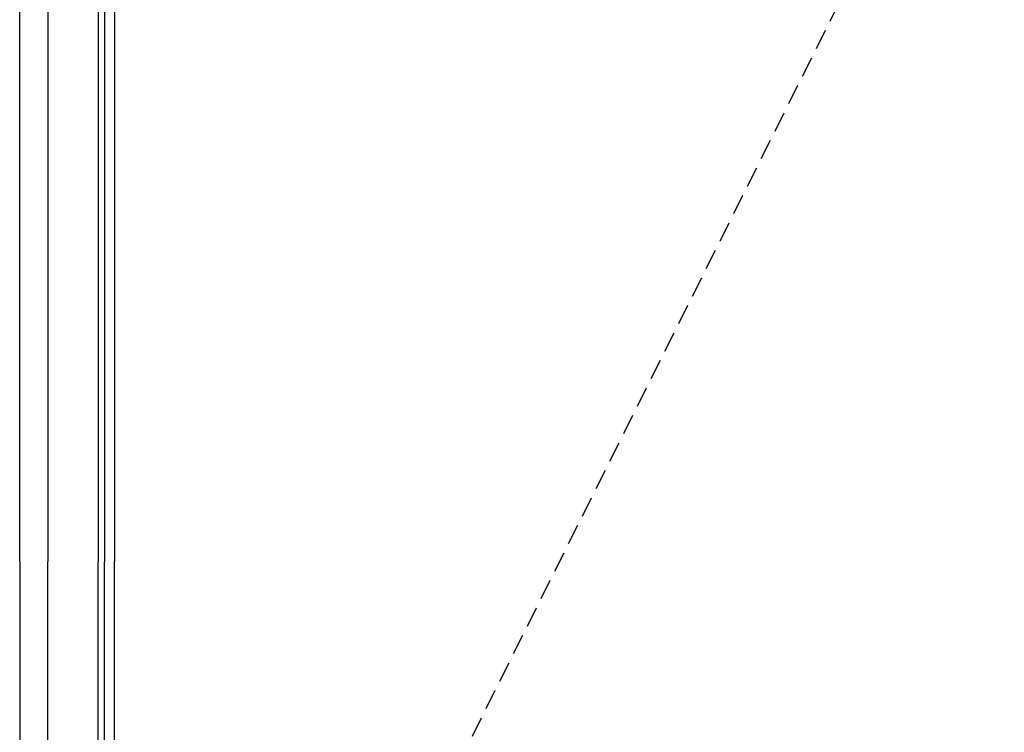
# Model space of a CAD drawing. Units: inches. Extents: x -150 to 1651, y -1 to 417.
# Drawn here: x 9 to 33, y 161 to 178 of the extents above; entities that cross this region are included whole.
import ezdxf

# ---------------------------------------------------------------- set-up
doc = ezdxf.new("R2010")
doc.units = ezdxf.units.IN
doc.header["$MEASUREMENT"] = 0
doc.linetypes.add('DASHED', pattern=[0.75, 0.5, -0.25])

msp = doc.modelspace()

# ---------------------------------------------------------------- linework, layer by layer
for q in [(8.83117, 188.83117), (8.83117, 140.83117)]:
    msp.add_line((8.83117, 164.83117), q)
at = {"color": 1}
for p, q in [((9.51867, 188.14367), (9.51867, 164.83117)), ((10.74142, 186.92092), (10.74142, 164.83117)), ((10.90052, 186.76181), (10.90052, 164.83117)), ((11.14368, 186.51866), (11.14368, 164.83117)), ((9.51867, 141.51867), (9.51867, 164.83117)), ((10.74142, 142.74142), (10.74142, 164.83117)), ((10.90052, 142.90052), (10.90052, 164.83117)), ((11.14368, 143.14368), (11.14368, 164.83117))]:
    msp.add_line(p, q, dxfattribs=at)
at = {"linetype": 'DASHED'}
msp.add_line((11.14368, 143.14368), (32.83117, 186.51866), dxfattribs=at)

doc.saveas('drawing.dxf')
